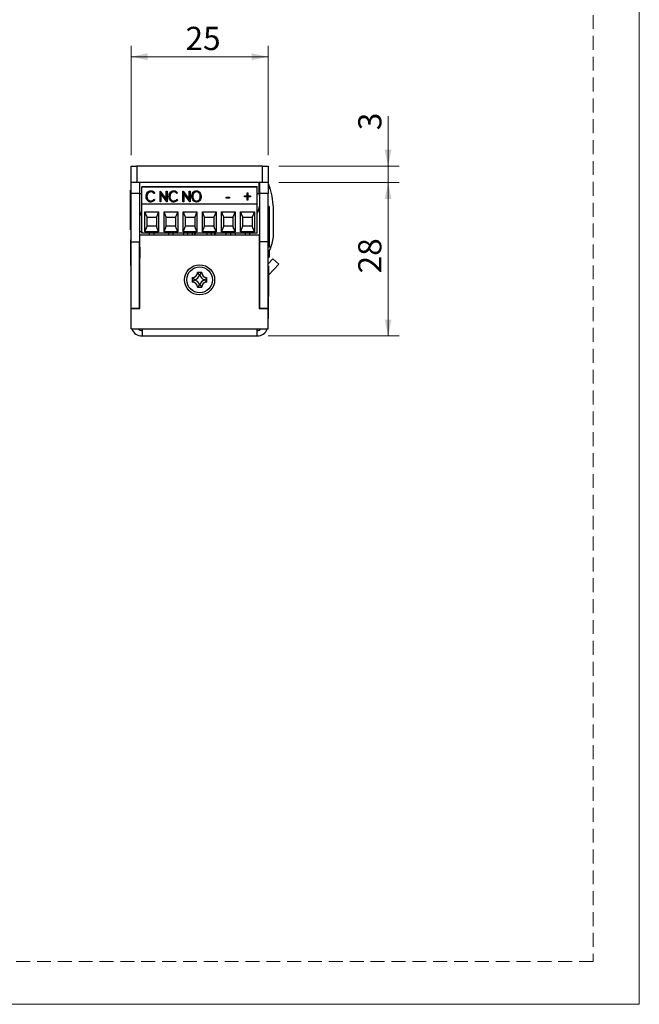
# Model space of a CAD drawing. Units: millimetres. Extents: x 0 to 210, y 0 to 297.
# Drawn here: x 153 to 210, y 0 to 90 of the extents above; entities that cross this region are included whole.
import ezdxf

# ---------------------------------------------------------------- set-up
doc = ezdxf.new("R2010")
doc.units = ezdxf.units.MM
doc.linetypes.add('HIDDEN', pattern=[1.905, 1.27, -0.635])
doc.layers.add('STÖDLINJER', color=7, linetype='HIDDEN', plot=False)
doc.styles.add('SLDTEXTSTYLE1', font='TXT', dxfattribs={"width": 0.605})
doc.dimstyles.new('SLDDIMSTYLE6', dxfattribs={"dimtxt": 2.054655, "dimasz": 1.5, "dimexe": 0, "dimexo": 0.0625, "dimgap": 0.513664, "dimtad": 1, "dimdec": 1, "dimlfac": 2, "dimrnd": 1e-09, "dimzin": 12, "dimdsep": 46, "dimtxsty": 'SLDTEXTSTYLE1', "dimsah": 1, "dimcen": 0.09, "dimadec": 0, "dimazin": 3, "dimtfac": 1, "dimtdec": 1, "dimtofl": 0, "dimtmove": 0, "dimatfit": 3, "dimfxl": 0, "dimfrac": 2, "dimtolj": 1, "dimtzin": 12, "dimarcsym": 0})
doc.dimstyles.new('SLDDIMSTYLE7', dxfattribs={"dimtxt": 2.054655, "dimasz": 1.5, "dimexe": 0, "dimexo": 0.0625, "dimgap": 0.513664, "dimtad": 1, "dimdec": 1, "dimlfac": 2, "dimrnd": 1e-09, "dimzin": 12, "dimdsep": 46, "dimtxsty": 'SLDTEXTSTYLE1', "dimsah": 1, "dimcen": 0.09, "dimadec": 0, "dimazin": 3, "dimtfac": 1, "dimtdec": 1, "dimtmove": 0, "dimatfit": 0, "dimfxl": 0, "dimfrac": 2, "dimtolj": 1, "dimtzin": 12, "dimarcsym": 0})

# ---------------------------------------------------------------- blocks, each defined once
blk = doc.blocks.new('_D_35')
at = {"color": 7, "linetype": 'Continuous', "lineweight": 0}
for p, q in [((163.573, 77.523), (163.573, 87.523)), ((176.073, 77.523), (176.073, 87.523)), ((163.573, 86.523), (176.073, 86.523))]:
    blk.add_line(p, q, dxfattribs=at)
at = {"color": 7, "linetype": 'Continuous', "lineweight": 18}
for points in [[(163.573, 86.523), (165.073, 86.213), (165.073, 86.833)], [(176.073, 86.523), (174.573, 86.833), (174.573, 86.213)]]:
    blk.add_solid(points, dxfattribs=at)
at = {"color": 7, "linetype": 'Continuous', "lineweight": 18, "insert": (168.537, 89.252), "char_height": 2.1167, "attachment_point": 1, "style": 'SLDTEXTSTYLE1'}
blk.add_mtext('25', dxfattribs=at)
blk = doc.blocks.new('_D_36')
at = {"color": 7, "linetype": 'Continuous', "lineweight": 0}
for p, q in [((187.048, 76.523), (187.048, 81.095)), ((177.073, 76.523), (188.048, 76.523)), ((187.048, 76.523), (187.048, 75.023)), ((177.073, 75.023), (188.048, 75.023)), ((187.048, 75.023), (187.048, 73.023))]:
    blk.add_line(p, q, dxfattribs=at)
at = {"color": 7, "linetype": 'Continuous', "lineweight": 18}
for points in [[(187.048, 76.523), (187.358, 78.023), (186.738, 78.023)], [(187.048, 75.023), (186.738, 73.523), (187.358, 73.523)]]:
    blk.add_solid(points, dxfattribs=at)
at = {"color": 7, "linetype": 'Continuous', "lineweight": 18, "insert": (184.319, 79.809), "char_height": 2.117, "attachment_point": 1, "rotation": 90, "style": 'SLDTEXTSTYLE1'}
blk.add_mtext('3', dxfattribs=at)
blk = doc.blocks.new('_D_37')
at = {"color": 7, "linetype": 'Continuous', "lineweight": 0}
for p, q in [((177.073, 75.023), (188.048, 75.023)), ((187.048, 75.023), (187.048, 61.023)), ((176.073, 61.023), (188.048, 61.023))]:
    blk.add_line(p, q, dxfattribs=at)
at = {"color": 7, "linetype": 'Continuous', "lineweight": 18}
for points in [[(187.048, 75.023), (186.738, 73.523), (187.358, 73.523)], [(187.048, 61.023), (187.358, 62.523), (186.738, 62.523)]]:
    blk.add_solid(points, dxfattribs=at)
at = {"color": 7, "linetype": 'Continuous', "lineweight": 18, "insert": (184.319, 66.738), "char_height": 2.1167, "attachment_point": 1, "rotation": 90, "style": 'SLDTEXTSTYLE1'}
blk.add_mtext('28', dxfattribs=at)

msp = doc.modelspace()

# ---------------------------------------------------------------- linework, layer by layer
at = {"color": 7, "linetype": 'Continuous', "lineweight": 18}
for p, q in [((210, 297), (210, 0)), ((210, 0), (0, 0))]:
    msp.add_line(p, q, dxfattribs=at)
at = {"color": 7, "linetype": 'Continuous', "lineweight": 25}
for p, q in [((163.573, 75.023), (163.573, 76.523)), ((163.573, 76.523), (164.073, 76.523)), ((164.073, 76.523), (164.073, 75.023)), ((175.573, 76.523), (164.073, 76.523)), ((170.803, 76.555), (170.803, 76.523)), ((170.803, 76.555), (170.803, 76.523)), ((170.804, 76.555), (170.804, 76.523)), ((171.192, 76.523), (171.192, 76.555)), ((175.573, 75.023), (175.573, 76.523)), ((175.573, 76.523), (176.073, 76.523)), ((176.073, 76.523), (176.073, 75.023)), ((164.073, 75.023), (163.573, 75.023)), ((163.573, 74.023), (163.573, 75.023)), ((175.573, 75.023), (164.073, 75.023)), ((164.323, 75.023), (164.323, 74.023)), ((164.553, 74.678), (175.094, 74.678)), ((164.553, 74.678), (164.553, 74.598)), ((175.094, 74.598), (175.094, 74.678)), ((175.273, 74.023), (175.273, 75.023)), ((175.323, 74.023), (175.323, 75.023)), ((176.073, 75.023), (175.573, 75.023)), ((176.073, 75.023), (176.073, 74.023)), ((163.573, 74.336), (163.495, 74.336)), ((163.495, 70.711), (163.495, 74.336)), ((164.323, 74.023), (163.573, 74.023)), ((163.573, 69.623), (163.573, 74.023)), ((164.323, 74.023), (164.323, 69.623)), ((164.323, 74.023), (164.553, 74.023)), ((175.094, 74.598), (164.553, 74.598)), ((164.553, 73.053), (164.553, 74.598)), ((165.014, 73.721), (165.014, 73.766)), ((165.367, 74.241), (165.367, 74.286)), ((165.72, 74.079), (165.655, 74.02)), ((166.208, 74.261), (166.225, 74.261)), ((166.208, 73.272), (166.208, 74.261)), ((166.208, 74.216), (166.225, 74.216)), ((166.225, 74.261), (166.778, 73.507)), ((166.225, 74.216), (166.225, 74.261)), ((166.225, 74.216), (166.778, 73.462)), ((166.841, 73.272), (166.29, 74.024)), ((166.29, 74.024), (166.29, 73.272)), ((166.778, 74.261), (166.86, 74.261)), ((166.778, 73.507), (166.778, 74.261)), ((166.778, 74.216), (166.86, 74.216)), ((166.86, 74.261), (166.86, 73.272)), ((167.104, 73.721), (167.104, 73.766)), ((167.457, 74.241), (167.457, 74.286)), ((167.809, 74.079), (167.745, 74.02)), ((168.298, 74.261), (168.315, 74.261)), ((168.298, 73.272), (168.298, 74.261)), ((168.298, 74.216), (168.315, 74.216)), ((168.315, 74.261), (168.868, 73.507)), ((168.315, 74.216), (168.315, 74.261)), ((168.315, 74.216), (168.868, 73.462)), ((168.931, 73.272), (168.379, 74.024)), ((168.379, 74.024), (168.379, 73.272)), ((168.868, 74.261), (168.949, 74.261)), ((168.868, 73.507), (168.868, 74.261)), ((168.868, 74.216), (168.949, 74.216)), ((168.949, 74.261), (168.949, 73.272)), ((169.193, 73.718), (169.193, 73.763)), ((169.534, 74.241), (169.534, 74.286)), ((169.885, 73.722), (169.885, 73.767)), ((173.915, 73.805), (174.159, 73.805)), ((173.915, 73.716), (173.915, 73.805)), ((173.915, 73.76), (174.159, 73.76)), ((174.159, 74.096), (174.241, 74.096)), ((174.159, 73.805), (174.159, 74.096)), ((174.159, 74.051), (174.241, 74.051)), ((174.159, 73.76), (174.159, 73.805)), ((174.241, 74.096), (174.241, 73.805)), ((174.241, 73.805), (174.485, 73.805)), ((174.241, 73.76), (174.241, 73.805)), ((174.241, 73.76), (174.485, 73.76)), ((174.485, 73.805), (174.485, 73.716)), ((175.094, 73.053), (175.094, 74.598)), ((175.094, 74.023), (175.273, 74.023)), ((176.073, 74.023), (175.323, 74.023)), ((175.323, 69.623), (175.323, 74.023)), ((176.073, 74.532), (176.256, 74.532)), ((176.073, 69.623), (176.073, 74.023)), ((175.094, 73.053), (164.553, 73.053)), ((164.553, 70.423), (164.553, 73.053)), ((165.371, 73.304), (165.371, 73.348)), ((165.655, 73.513), (165.72, 73.454)), ((165.655, 73.468), (165.655, 73.513)), ((165.655, 73.468), (165.72, 73.41)), ((166.29, 73.272), (166.208, 73.272)), ((166.778, 73.462), (166.778, 73.507)), ((166.86, 73.272), (166.841, 73.272)), ((167.461, 73.304), (167.461, 73.348)), ((167.745, 73.513), (167.809, 73.454)), ((167.745, 73.468), (167.745, 73.513)), ((167.745, 73.468), (167.809, 73.41)), ((168.379, 73.272), (168.298, 73.272)), ((168.868, 73.462), (168.868, 73.507)), ((168.949, 73.272), (168.931, 73.272)), ((169.538, 73.304), (169.538, 73.348)), ((172.246, 73.703), (172.558, 73.703)), ((172.246, 73.602), (172.246, 73.703)), ((172.246, 73.658), (172.558, 73.658)), ((172.558, 73.602), (172.246, 73.602)), ((172.558, 73.703), (172.558, 73.602)), ((174.159, 73.716), (173.915, 73.716)), ((174.159, 73.424), (174.159, 73.716)), ((174.241, 73.424), (174.159, 73.424)), ((174.241, 73.716), (174.241, 73.424)), ((174.485, 73.716), (174.241, 73.716)), ((175.094, 70.423), (175.094, 73.053)), ((176.073, 72.936), (176.08, 72.936)), ((176.073, 72.936), (176.08, 72.936)), ((176.175, 72.836), (176.073, 72.836)), ((176.08, 72.936), (176.08, 72.936)), ((176.175, 72.836), (176.175, 71.023)), ((164.498, 72.023), (164.553, 72.023)), ((164.823, 72.374), (166.074, 72.374)), ((164.823, 70.548), (164.823, 72.374)), ((165.023, 71.874), (164.823, 72.374)), ((166.074, 72.374), (165.874, 71.874)), ((166.074, 72.374), (166.074, 70.548)), ((166.573, 72.374), (167.824, 72.374)), ((166.573, 70.548), (166.573, 72.374)), ((166.773, 71.874), (166.573, 72.374)), ((167.824, 72.374), (167.624, 71.874)), ((167.824, 72.374), (167.824, 70.548)), ((168.323, 72.374), (169.574, 72.374)), ((168.323, 70.548), (168.323, 72.374)), ((168.523, 71.874), (168.323, 72.374)), ((169.574, 72.374), (169.374, 71.874)), ((169.574, 72.374), (169.574, 70.548)), ((170.073, 72.374), (171.324, 72.374)), ((170.073, 70.548), (170.073, 72.374)), ((170.273, 71.874), (170.073, 72.374)), ((171.324, 72.374), (171.124, 71.874)), ((171.324, 72.374), (171.324, 70.548)), ((171.823, 72.374), (173.074, 72.374)), ((171.823, 70.548), (171.823, 72.374)), ((172.023, 71.874), (171.823, 72.374)), ((173.074, 72.374), (172.874, 71.874)), ((173.074, 72.374), (173.074, 70.548)), ((173.573, 72.374), (174.824, 72.374)), ((173.573, 70.548), (173.573, 72.374)), ((173.773, 71.874), (173.573, 72.374)), ((174.824, 72.374), (174.624, 71.874)), ((174.824, 72.374), (174.824, 70.548)), ((176.573, 70.401), (176.57, 72.488)), ((164.823, 70.548), (165.023, 71.048)), ((165.023, 71.874), (165.874, 71.874)), ((165.023, 71.048), (165.023, 71.874)), ((165.874, 71.048), (165.023, 71.048)), ((165.874, 71.874), (165.874, 71.048)), ((166.074, 70.548), (165.874, 71.048)), ((166.573, 70.548), (166.773, 71.048)), ((166.773, 71.874), (167.624, 71.874)), ((166.773, 71.048), (166.773, 71.874)), ((167.624, 71.048), (166.773, 71.048)), ((167.624, 71.874), (167.624, 71.048)), ((167.824, 70.548), (167.624, 71.048)), ((168.323, 70.548), (168.523, 71.048)), ((168.523, 71.874), (169.374, 71.874)), ((168.523, 71.048), (168.523, 71.874)), ((169.374, 71.048), (168.523, 71.048)), ((169.374, 71.874), (169.374, 71.048)), ((169.574, 70.548), (169.374, 71.048)), ((170.073, 70.548), (170.273, 71.048)), ((170.273, 71.874), (171.124, 71.874)), ((170.273, 71.048), (170.273, 71.874)), ((171.124, 71.048), (170.273, 71.048)), ((171.124, 71.874), (171.124, 71.048)), ((171.324, 70.548), (171.124, 71.048)), ((171.823, 70.548), (172.023, 71.048)), ((172.023, 71.874), (172.874, 71.874)), ((172.023, 71.048), (172.023, 71.874)), ((172.874, 71.048), (172.023, 71.048)), ((172.874, 71.874), (172.874, 71.048)), ((173.074, 70.548), (172.874, 71.048)), ((173.573, 70.548), (173.773, 71.048)), ((173.773, 71.048), (173.773, 71.874)), ((173.773, 71.874), (174.624, 71.874)), ((174.624, 71.048), (173.773, 71.048)), ((174.624, 71.874), (174.624, 71.048)), ((174.824, 70.548), (174.624, 71.048)), ((163.495, 70.711), (163.573, 70.711)), ((164.553, 70.523), (164.323, 70.523)), ((164.373, 63.523), (164.373, 70.273)), ((164.373, 70.273), (175.273, 70.273)), ((164.552, 70.523), (164.552, 70.423)), ((164.553, 70.423), (164.552, 70.423)), ((175.094, 70.423), (164.553, 70.423)), ((166.074, 70.548), (164.823, 70.548)), ((165.225, 70.423), (165.225, 70.273)), ((165.226, 70.423), (165.226, 70.273)), ((165.671, 70.273), (165.671, 70.423)), ((167.824, 70.548), (166.573, 70.548)), ((166.975, 70.423), (166.975, 70.273)), ((166.976, 70.423), (166.976, 70.273)), ((167.421, 70.273), (167.421, 70.423)), ((169.574, 70.548), (168.323, 70.548)), ((168.726, 70.423), (168.726, 70.273)), ((169.171, 70.273), (169.171, 70.423)), ((169.386, 70.423), (169.457, 70.273)), ((171.324, 70.548), (170.073, 70.548)), ((170.476, 70.423), (170.476, 70.273)), ((170.921, 70.273), (170.921, 70.423)), ((171.189, 70.273), (171.222, 70.336)), ((171.222, 70.336), (171.26, 70.423)), ((173.074, 70.548), (171.823, 70.548)), ((172.226, 70.423), (172.226, 70.273)), ((172.671, 70.273), (172.671, 70.423)), ((173.073, 70.423), (173.073, 70.273)), ((174.824, 70.548), (173.573, 70.548)), ((173.976, 70.423), (173.976, 70.273)), ((174.421, 70.273), (174.421, 70.423)), ((175.273, 70.273), (175.273, 63.523)), ((176.175, 71.023), (176.175, 69.211)), ((163.573, 69.798), (163.537, 69.798)), ((163.537, 67.448), (163.537, 69.798)), ((163.573, 69.623), (164.323, 69.623)), ((163.573, 63.523), (163.573, 69.623)), ((164.323, 63.523), (164.323, 69.623)), ((176.073, 69.623), (175.323, 69.623)), ((175.323, 63.523), (175.323, 69.623)), ((176.073, 63.523), (176.073, 69.623)), ((164.358, 69.125), (164.323, 69.186)), ((164.373, 69.125), (164.358, 69.125)), ((164.358, 69.125), (164.358, 68.121)), ((175.273, 68.423), (175.323, 68.423)), ((176.073, 69.211), (176.175, 69.211)), ((176.175, 68.791), (176.175, 68.211)), ((163.537, 67.448), (163.555, 67.448)), ((163.573, 68.173), (163.555, 68.173)), ((163.555, 65.373), (163.555, 68.173)), ((164.323, 68.061), (164.358, 68.121)), ((164.358, 67.563), (164.323, 67.598)), ((164.358, 68.121), (164.373, 68.121)), ((164.358, 65.983), (164.358, 67.563)), ((164.373, 67.497), (164.358, 67.523)), ((175.323, 68.156), (175.273, 68.156)), ((176.073, 68.211), (176.175, 68.211)), ((176.073, 67.623), (176.499, 68.08)), ((176.14, 66.595), (177.048, 67.569)), ((176.499, 68.08), (177.048, 67.569)), ((170.021, 66.823), (169.625, 66.823)), ((169.815, 66.596), (169.625, 66.823)), ((169.831, 66.596), (169.815, 66.596)), ((169.831, 66.596), (170.021, 66.823)), ((175.31, 66.773), (175.273, 66.709)), ((175.323, 66.826), (175.31, 66.813)), ((175.31, 66.813), (175.31, 66.685)), ((175.31, 66.685), (175.31, 65.233)), ((176.113, 67.423), (176.073, 67.423)), ((176.113, 67.423), (176.113, 67.195)), ((176.113, 67.195), (176.113, 64.623)), ((164.323, 65.948), (164.358, 65.983)), ((164.358, 66.023), (164.373, 66.049)), ((169.148, 66.346), (169.148, 65.951)), ((169.375, 66.156), (169.148, 66.346)), ((169.375, 66.14), (169.148, 65.951)), ((169.375, 66.156), (169.375, 66.14)), ((169.815, 65.701), (169.625, 65.473)), ((169.815, 65.701), (169.831, 65.701)), ((169.831, 65.701), (170.021, 65.473)), ((170.27, 66.156), (170.498, 66.346)), ((170.27, 66.14), (170.27, 66.156)), ((170.27, 66.14), (170.498, 65.951)), ((170.498, 65.951), (170.498, 66.346)), ((163.555, 65.373), (163.573, 65.373)), ((169.625, 65.473), (170.021, 65.473)), ((175.273, 65.337), (175.31, 65.273)), ((175.288, 64.773), (175.273, 64.747)), ((175.323, 64.848), (175.288, 64.813)), ((175.288, 64.813), (175.288, 63.523)), ((175.31, 65.233), (175.323, 65.22)), ((176.073, 64.623), (176.113, 64.623)), ((176.091, 64.627), (176.091, 62.623)), ((164.323, 63.523), (163.573, 63.523)), ((163.573, 61.673), (163.573, 63.523)), ((163.573, 63.523), (164.373, 63.523)), ((175.273, 63.523), (176.073, 63.523)), ((176.073, 63.523), (175.323, 63.523)), ((176.073, 61.673), (176.073, 63.523)), ((176.073, 62.623), (176.091, 62.623)), ((163.573, 61.673), (164.573, 61.673)), ((164.573, 61.673), (175.073, 61.673)), ((164.573, 61.673), (164.573, 61.023)), ((175.073, 61.673), (176.073, 61.673)), ((175.073, 61.023), (175.073, 61.673)), ((164.573, 61.023), (175.073, 61.023)), ((170.173, 61.023), (170.173, 61.005)), ((172.973, 61.005), (170.173, 61.005)), ((172.973, 61.005), (172.973, 61.023)), ((174.473, 61.005), (172.973, 61.005)), ((174.473, 61.005), (174.473, 61.023))]:
    msp.add_line(p, q, dxfattribs=at)
at = {"color": 102, "linetype": 'Continuous', "lineweight": 25}
for p, q in [((176.073, 69.157), (176.339, 69.157)), ((176.14, 66.595), (176.113, 66.621))]:
    msp.add_line(p, q, dxfattribs=at)
at = {"color": 7, "linetype": 'Continuous', "lineweight": 25, "flags": 128}
for points in [[(175.323, 73.753), (175.321, 73.77), (175.273, 74.023)], [(164.323, 72.405), (164.384, 72.255), (164.498, 72.023)], [(168.386, 70.273), (168.385, 70.28), (168.354, 70.423)], [(169.36, 70.423), (169.369, 70.399), (169.428, 70.273)], [(169.442, 70.273), (169.427, 70.301), (169.373, 70.423)], [(171.218, 70.273), (171.277, 70.399), (171.286, 70.423)], [(176.14, 66.595), (176.125, 66.577), (176.113, 66.56)]]:
    msp.add_lwpolyline(points, dxfattribs=at)
at = {"color": 7, "linetype": 'Continuous', "lineweight": 25}
for radius in [1.375, 1.175]:
    msp.add_circle((169.823, 66.148), radius, dxfattribs=at)
for centre, radius, start, end in [((169.71, 72.478), 6.861, 17.42466, 21.95277), ((169.71, 72.478), 6.861, 0.08556, 17.42466), ((172.546, 73.379), 2.802, 335.41559, 352.34051), ((173.184, 70.395), 3.39, 338.57619, 0.08556), ((169.148, 66.823), 0.477, 270, 360), ((169.148, 66.823), 0.705, 288.83053, 341.16947), ((170.498, 66.823), 0.705, 198.83053, 251.16947), ((170.498, 66.823), 0.477, 180, 270), ((169.148, 65.473), 0.477, 360, 90), ((169.148, 65.473), 0.705, 18.83053, 71.16947), ((170.498, 65.473), 0.705, 108.83053, 161.16947), ((170.498, 65.473), 0.477, 90, 180), ((164.573, 62.023), 1, 200.48732, 270), ((164.573, 62.023), 0.5, 224.427, 270), ((175.073, 62.023), 1, 270, 339.51268), ((175.073, 62.023), 0.5, 270, 315.573)]:
    msp.add_arc(centre, radius, start, end, dxfattribs=at)
for points, knots in [([(164.933, 73.772), (164.938, 73.841), (164.949, 73.977), (165.049, 74.146), (165.195, 74.266), (165.31, 74.279), (165.367, 74.286)], [0, 0, 0, 0, 0.280638, 0.560649, 0.780485, 1, 1, 1, 1]), ([(164.933, 73.728), (164.938, 73.796), (164.949, 73.932), (165.049, 74.101), (165.195, 74.222), (165.31, 74.235), (165.367, 74.241)], [0, 0, 0, 0, 0.280638, 0.560649, 0.780485, 1, 1, 1, 1]), ([(165.035, 73.42), (165.001, 73.482), (164.941, 73.593), (164.935, 73.717), (164.933, 73.772)], [0, 0, 0, 0, 0.559145, 1, 1, 1, 1]), ([(165.366, 74.185), (165.308, 74.174), (165.19, 74.153), (165.043, 73.995), (165.025, 73.852), (165.014, 73.766)], [0, 0, 0, 0, 0.279133, 0.559898, 1, 1, 1, 1]), ([(165.014, 73.766), (165.019, 73.71), (165.027, 73.598), (165.11, 73.46), (165.23, 73.364), (165.324, 73.354), (165.371, 73.348)], [0, 0, 0, 0, 0.280627, 0.560548, 0.78039, 1, 1, 1, 1]), ([(165.014, 73.721), (165.019, 73.665), (165.027, 73.554), (165.11, 73.415), (165.23, 73.319), (165.324, 73.309), (165.371, 73.304)], [0, 0, 0, 0, 0.280627, 0.560548, 0.78039, 1, 1, 1, 1]), ([(165.655, 74.02), (165.614, 74.071), (165.539, 74.162), (165.419, 74.178), (165.366, 74.185)], [0, 0, 0, 0, 0.559789, 1, 1, 1, 1]), ([(165.367, 74.286), (165.408, 74.283), (165.49, 74.276), (165.622, 74.21), (165.683, 74.129), (165.72, 74.079)], [0, 0, 0, 0, 0.280425, 0.560798, 1, 1, 1, 1]), ([(165.367, 74.241), (165.408, 74.238), (165.49, 74.232), (165.622, 74.165), (165.683, 74.084), (165.72, 74.035)], [0, 0, 0, 0, 0.280425, 0.560798, 1, 1, 1, 1]), ([(167.022, 73.772), (167.028, 73.841), (167.038, 73.977), (167.139, 74.146), (167.284, 74.266), (167.399, 74.279), (167.457, 74.286)], [0, 0, 0, 0, 0.280638, 0.560649, 0.780485, 1, 1, 1, 1]), ([(167.022, 73.728), (167.028, 73.796), (167.038, 73.932), (167.139, 74.101), (167.284, 74.222), (167.399, 74.235), (167.457, 74.241)], [0, 0, 0, 0, 0.280638, 0.560649, 0.780485, 1, 1, 1, 1]), ([(167.125, 73.42), (167.091, 73.482), (167.03, 73.593), (167.025, 73.717), (167.022, 73.772)], [0, 0, 0, 0, 0.559145, 1, 1, 1, 1]), ([(167.456, 74.185), (167.397, 74.174), (167.28, 74.153), (167.133, 73.995), (167.115, 73.852), (167.104, 73.766)], [0, 0, 0, 0, 0.279133, 0.559898, 1, 1, 1, 1]), ([(167.104, 73.766), (167.108, 73.71), (167.117, 73.598), (167.199, 73.46), (167.32, 73.364), (167.414, 73.354), (167.461, 73.348)], [0, 0, 0, 0, 0.280627, 0.560548, 0.78039, 1, 1, 1, 1]), ([(167.104, 73.721), (167.108, 73.665), (167.117, 73.554), (167.199, 73.415), (167.32, 73.319), (167.414, 73.309), (167.461, 73.304)], [0, 0, 0, 0, 0.280627, 0.560548, 0.78039, 1, 1, 1, 1]), ([(167.745, 74.02), (167.703, 74.071), (167.629, 74.162), (167.509, 74.178), (167.456, 74.185)], [0, 0, 0, 0, 0.559789, 1, 1, 1, 1]), ([(167.457, 74.286), (167.498, 74.283), (167.579, 74.276), (167.712, 74.21), (167.772, 74.129), (167.809, 74.079)], [0, 0, 0, 0, 0.280425, 0.560798, 1, 1, 1, 1]), ([(167.457, 74.241), (167.498, 74.238), (167.579, 74.232), (167.712, 74.165), (167.772, 74.084), (167.809, 74.035)], [0, 0, 0, 0, 0.280425, 0.560798, 1, 1, 1, 1]), ([(169.112, 73.762), (169.118, 73.83), (169.129, 73.966), (169.222, 74.137), (169.363, 74.261), (169.477, 74.278), (169.534, 74.286)], [0, 0, 0, 0, 0.2807467, 0.5609941, 0.7809596, 1, 1, 1, 1]), ([(169.112, 73.717), (169.118, 73.785), (169.129, 73.921), (169.222, 74.092), (169.363, 74.216), (169.477, 74.233), (169.534, 74.241)], [0, 0, 0, 0, 0.280747, 0.560994, 0.78096, 1, 1, 1, 1]), ([(169.541, 73.247), (169.469, 73.26), (169.324, 73.285), (169.151, 73.484), (169.127, 73.657), (169.112, 73.762)], [0, 0, 0, 0, 0.278886, 0.560039, 1, 1, 1, 1]), ([(169.538, 74.185), (169.499, 74.18), (169.42, 74.169), (169.324, 74.101), (169.219, 73.974), (169.204, 73.85), (169.193, 73.763)], [0, 0, 0, 0, 0.186595, 0.373841, 0.561324, 1, 1, 1, 1]), ([(169.193, 73.763), (169.198, 73.708), (169.206, 73.599), (169.287, 73.465), (169.4, 73.366), (169.492, 73.354), (169.538, 73.348)], [0, 0, 0, 0, 0.280667, 0.560758, 0.780762, 1, 1, 1, 1]), ([(169.534, 74.286), (169.607, 74.274), (169.753, 74.249), (169.929, 74.049), (169.953, 73.874), (169.967, 73.767)], [0, 0, 0, 0, 0.278991, 0.559998, 1, 1, 1, 1]), ([(169.534, 74.241), (169.607, 74.229), (169.753, 74.205), (169.929, 74.004), (169.953, 73.829), (169.967, 73.722)], [0, 0, 0, 0, 0.278991, 0.559998, 1, 1, 1, 1]), ([(169.885, 73.767), (169.881, 73.822), (169.872, 73.932), (169.792, 74.068), (169.675, 74.164), (169.583, 74.178), (169.538, 74.185)], [0, 0, 0, 0, 0.280657, 0.560663, 0.780853, 1, 1, 1, 1]), ([(169.538, 73.348), (169.596, 73.359), (169.713, 73.38), (169.857, 73.54), (169.874, 73.681), (169.885, 73.767)], [0, 0, 0, 0, 0.278988, 0.559674, 1, 1, 1, 1]), ([(169.538, 73.304), (169.596, 73.314), (169.713, 73.335), (169.857, 73.495), (169.874, 73.636), (169.885, 73.722)], [0, 0, 0, 0, 0.278988, 0.559674, 1, 1, 1, 1]), ([(169.967, 73.767), (169.961, 73.699), (169.951, 73.563), (169.852, 73.395), (169.713, 73.27), (169.598, 73.255), (169.541, 73.247)], [0, 0, 0, 0, 0.2806978, 0.5608584, 0.7808031, 1, 1, 1, 1]), ([(165.368, 73.247), (165.331, 73.249), (165.257, 73.254), (165.132, 73.306), (165.072, 73.377), (165.035, 73.42)], [0, 0, 0, 0, 0.2805845, 0.5608389, 1, 1, 1, 1]), ([(165.72, 73.454), (165.67, 73.39), (165.582, 73.275), (165.434, 73.256), (165.368, 73.247)], [0, 0, 0, 0, 0.559859, 1, 1, 1, 1]), ([(165.371, 73.348), (165.404, 73.351), (165.469, 73.357), (165.574, 73.412), (165.624, 73.475), (165.655, 73.513)], [0, 0, 0, 0, 0.2800715, 0.5601521, 1, 1, 1, 1]), ([(165.371, 73.304), (165.404, 73.306), (165.469, 73.312), (165.574, 73.367), (165.624, 73.43), (165.655, 73.468)], [0, 0, 0, 0, 0.280072, 0.560152, 1, 1, 1, 1]), ([(167.458, 73.247), (167.421, 73.249), (167.346, 73.254), (167.222, 73.306), (167.162, 73.377), (167.125, 73.42)], [0, 0, 0, 0, 0.280584, 0.560839, 1, 1, 1, 1]), ([(167.809, 73.454), (167.76, 73.39), (167.671, 73.275), (167.523, 73.256), (167.458, 73.247)], [0, 0, 0, 0, 0.559859, 1, 1, 1, 1]), ([(167.461, 73.348), (167.493, 73.351), (167.559, 73.357), (167.663, 73.412), (167.714, 73.475), (167.745, 73.513)], [0, 0, 0, 0, 0.280072, 0.560152, 1, 1, 1, 1]), ([(167.461, 73.304), (167.493, 73.306), (167.559, 73.312), (167.663, 73.367), (167.714, 73.43), (167.745, 73.468)], [0, 0, 0, 0, 0.280072, 0.560152, 1, 1, 1, 1]), ([(169.193, 73.718), (169.198, 73.663), (169.206, 73.554), (169.287, 73.42), (169.4, 73.322), (169.492, 73.31), (169.538, 73.304)], [0, 0, 0, 0, 0.280667, 0.560758, 0.780762, 1, 1, 1, 1]), ([(176.339, 69.157), (176.287, 69.033), (176.204, 68.839), (176.108, 68.686), (176.073, 68.631)], [0, 0, 0, 0, 0.63938, 1, 1, 1, 1])]:
    msp.add_open_spline(points, degree=3, knots=knots, dxfattribs=at)
at = {"layer": 'STÖDLINJER', "color": 7, "lineweight": 18}
for p, q in [((205.771, 292.261), (205.771, 3.898)), ((205.771, 3.898), (3.788, 3.898))]:
    msp.add_line(p, q, dxfattribs=at)

# ---------------------------------------------------------------- dimensions: what is measured, and where the dimension line sits
at = {"color": 7, "linetype": 'Continuous', "lineweight": 18}
for base, p1, p2, angle, dimstyle, picture, middle in [((176.073, 86.523), (163.573, 76.523), (176.073, 76.523), 0, 'SLDDIMSTYLE6', '_D_35', (169.823, 86.523)), ((187.048, 75.023), (176.073, 76.523), (176.073, 75.023), 90, 'SLDDIMSTYLE7', '_D_36', (187.048, 80.452)), ((187.048, 61.023), (176.073, 75.023), (175.073, 61.023), 90, 'SLDDIMSTYLE6', '_D_37', (187.048, 68.023))]:
    dim = msp.add_linear_dim(base=base, p1=p1, p2=p2, angle=angle, dimstyle=dimstyle, dxfattribs=at)
    dim.commit()
    dim.dimension.update_dxf_attribs({"geometry": picture, "text_midpoint": middle, "dimtype": 160})

doc.saveas('drawing.dxf')
